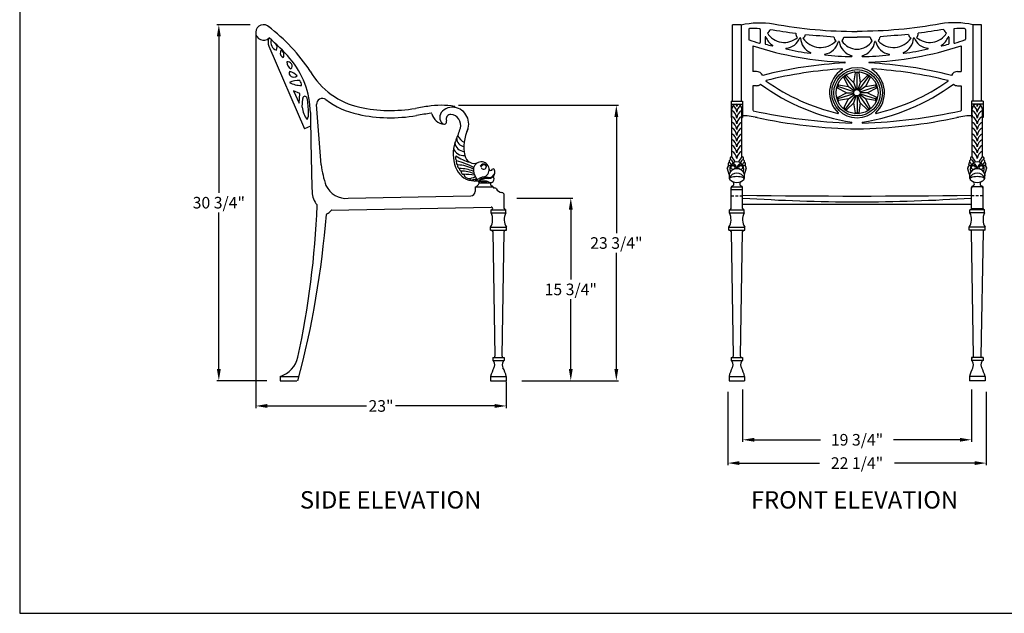
# Model space of a CAD drawing. Extents: x 0 to 144, y 0 to 96.
# Drawn here: x 0 to 85, y 0 to 51 of the extents above; entities that cross this region are included whole.
import ezdxf
from ezdxf.enums import TextEntityAlignment as Align

# ---------------------------------------------------------------- set-up
doc = ezdxf.new("R2010")
doc.units = 0
doc.header["$MEASUREMENT"] = 0
doc.header["$PDMODE"] = 35
doc.linetypes.add('HIDDEN', pattern=[0.375, 0.25, -0.125])
doc.layers.get('Defpoints').update_dxf_attribs({"linetype": 'CONTINUOUS'})
for name, color, linetype in [('BORDER', 1, 'CONTINUOUS'), ('CONSTRUCTION NOTES', 111, 'CONTINUOUS'), ('DIM', 4, 'CONTINUOUS'), ('FILIGREE SEAT', 151, 'CONTINUOUS'), ('NEO-CLASSICAL LEG', 2, 'CONTINUOUS'), ('TEXT', 121, 'CONTINUOUS')]:
    doc.layers.add(name, color=color, linetype=linetype)
doc.styles.add('STYLE1', font='romans.shx')
doc.dimstyles.get("Standard").update_dxf_attribs({"dimtxt": 1, "dimasz": 1, "dimexe": 0.18, "dimexo": 0.0625, "dimgap": 0.09, "dimtad": 0, "dimtih": 1, "dimtoh": 1, "dimdec": 4, "dimzin": 0, "dimdsep": 46, "dimtxsty": 'STYLE1', "dimcen": 0.09, "dimadec": 1, "dimazin": 0, "dimtfac": 1, "dimtdec": 4, "dimtofl": 0, "dimtmove": 0, "dimatfit": 3, "dimfxl": 1, "dimtolj": 1, "dimtzin": 0, "dimarcsym": 0})

# ---------------------------------------------------------------- blocks, each defined once
blk = doc.blocks.new('*D2')
at = {"layer": 'CONSTRUCTION NOTES', "color": 0, "lineweight": -2, "transparency": 16777216}
for p, q in [((62.4, 19.338), (62.4, 14.812)), ((82.15, 19.338), (82.15, 14.812)), ((63.4, 14.992), (69.113, 14.992)), ((81.15, 14.992), (75.436, 14.992))]:
    blk.add_line(p, q, dxfattribs=at)
at = {"layer": 'CONSTRUCTION NOTES', "color": 0, "transparency": 16777216}
for points in [[(63.4, 15.159), (63.4, 14.826), (62.4, 14.992)], [(81.15, 15.159), (81.15, 14.826), (82.15, 14.992)]]:
    blk.add_solid(points, dxfattribs=at)
at = {"layer": 'Defpoints', "color": 0, "transparency": 16777216}
for p in [(62.4, 19.401), (82.15, 19.401), (62.4, 14.992)]:
    blk.add_point(p, dxfattribs=at)
at = {"layer": 'CONSTRUCTION NOTES', "color": 0, "transparency": 16777216, "insert": (72.275, 14.992), "char_height": 1, "attachment_point": 5, "style": 'STYLE1'}
blk.add_mtext('\\A1;19 3/4"', dxfattribs=at)
blk = doc.blocks.new('*D3')
at = {"layer": 'Defpoints', "color": 0, "transparency": 16777216}
for p in [(42.861, 35.865), (47.567, 35.865), (43.286, 20.095)]:
    blk.add_point(p, dxfattribs=at)
at = {"layer": 'DIM', "color": 0, "lineweight": -2, "transparency": 16777216}
for p, q in [((42.924, 35.865), (47.747, 35.865)), ((47.567, 34.865), (47.567, 28.832)), ((47.567, 21.095), (47.567, 27.128)), ((43.349, 20.095), (47.747, 20.095))]:
    blk.add_line(p, q, dxfattribs=at)
at = {"layer": 'DIM', "color": 0, "transparency": 16777216}
for points in [[(47.4, 34.865), (47.734, 34.865), (47.567, 35.865)], [(47.4, 21.095), (47.734, 21.095), (47.567, 20.095)]]:
    blk.add_solid(points, dxfattribs=at)
at = {"layer": 'DIM', "color": 0, "transparency": 16777216, "insert": (47.567, 27.98), "char_height": 1, "attachment_point": 5, "style": 'STYLE1'}
blk.add_mtext('\\A1;15 3/4"', dxfattribs=at)
blk = doc.blocks.new('*D4')
at = {"layer": 'Defpoints', "color": 0, "transparency": 16777216}
for p in [(37.81, 43.883), (51.501, 43.883), (43.349, 20.095)]:
    blk.add_point(p, dxfattribs=at)
at = {"layer": 'DIM', "color": 0, "lineweight": -2, "transparency": 16777216}
for p, q in [((37.873, 43.883), (51.681, 43.883)), ((51.501, 42.883), (51.501, 32.841)), ((51.501, 21.095), (51.501, 31.137)), ((43.411, 20.095), (51.681, 20.095))]:
    blk.add_line(p, q, dxfattribs=at)
at = {"layer": 'DIM', "color": 0, "transparency": 16777216}
for points in [[(51.334, 42.883), (51.668, 42.883), (51.501, 43.883)], [(51.334, 21.095), (51.668, 21.095), (51.501, 20.095)]]:
    blk.add_solid(points, dxfattribs=at)
at = {"layer": 'DIM', "color": 0, "transparency": 16777216, "insert": (51.501, 31.989), "char_height": 1, "attachment_point": 5, "style": 'STYLE1'}
blk.add_mtext('\\A1;23 3/4"', dxfattribs=at)
blk = doc.blocks.new('*D5')
at = {"layer": 'Defpoints', "color": 0, "transparency": 16777216}
for p in [(19.957, 50.849), (17.188, 20.095), (21.382, 20.095)]:
    blk.add_point(p, dxfattribs=at)
at = {"layer": 'DIM', "color": 0, "lineweight": -2, "transparency": 16777216}
for p, q in [((19.895, 50.849), (17.008, 50.849)), ((17.188, 49.849), (17.188, 36.324)), ((17.188, 21.095), (17.188, 34.62)), ((21.319, 20.095), (17.008, 20.095))]:
    blk.add_line(p, q, dxfattribs=at)
at = {"layer": 'DIM', "color": 0, "transparency": 16777216}
for points in [[(17.021, 49.849), (17.355, 49.849), (17.188, 50.849)], [(17.021, 21.095), (17.355, 21.095), (17.188, 20.095)]]:
    blk.add_solid(points, dxfattribs=at)
at = {"layer": 'DIM', "color": 0, "transparency": 16777216, "insert": (17.188, 35.472), "char_height": 1, "attachment_point": 5, "style": 'STYLE1'}
blk.add_mtext('\\A1;30 3/4"', dxfattribs=at)
blk = doc.blocks.new('*D6')
at = {"layer": 'Defpoints', "color": 0, "transparency": 16777216}
for p in [(61.129, 19.202), (83.42, 19.202), (61.129, 12.979)]:
    blk.add_point(p, dxfattribs=at)
at = {"layer": 'DIM', "color": 0, "lineweight": -2, "transparency": 16777216}
for p, q in [((61.129, 19.139), (61.129, 12.799)), ((83.42, 19.139), (83.42, 12.799)), ((62.129, 12.979), (69.042, 12.979)), ((82.42, 12.979), (75.507, 12.979))]:
    blk.add_line(p, q, dxfattribs=at)
at = {"layer": 'DIM', "color": 0, "transparency": 16777216}
for points in [[(62.129, 13.145), (62.129, 12.812), (61.129, 12.979)], [(82.42, 13.145), (82.42, 12.812), (83.42, 12.979)]]:
    blk.add_solid(points, dxfattribs=at)
at = {"layer": 'DIM', "color": 0, "transparency": 16777216, "insert": (72.275, 12.979), "char_height": 1, "attachment_point": 5, "style": 'STYLE1'}
blk.add_mtext('\\A1;22 1/4"', dxfattribs=at)
blk = doc.blocks.new('*D11')
at = {"layer": 'Defpoints', "color": 0, "transparency": 16777216}
for p in [(20.372, 50.177), (42.001, 20.095), (42.001, 17.913)]:
    blk.add_point(p, dxfattribs=at)
at = {"layer": 'DIM', "color": 0, "lineweight": -2, "transparency": 16777216}
for p, q in [((20.372, 50.114), (20.372, 17.733)), ((42.001, 20.033), (42.001, 17.733)), ((21.372, 17.913), (29.93, 17.913)), ((41.001, 17.913), (32.443, 17.913))]:
    blk.add_line(p, q, dxfattribs=at)
at = {"layer": 'DIM', "color": 0, "transparency": 16777216}
for points in [[(21.372, 18.08), (21.372, 17.747), (20.372, 17.913)], [(41.001, 18.08), (41.001, 17.747), (42.001, 17.913)]]:
    blk.add_solid(points, dxfattribs=at)
at = {"layer": 'DIM', "color": 0, "transparency": 16777216, "insert": (31.187, 17.913), "char_height": 1, "attachment_point": 5, "style": 'STYLE1'}
blk.add_mtext('\\A1;23"', dxfattribs=at)

msp = doc.modelspace()

# ---------------------------------------------------------------- linework, layer by layer
at = {"layer": 'BORDER'}
msp.add_lwpolyline([(0, 0), (144, 0), (144, 96), (0, 96)], close=True, dxfattribs=at)
at = {"layer": 'FILIGREE SEAT'}
msp.add_line((62.39956, 35.34549), (82.14956, 35.34549), dxfattribs=at)
for centre, radius, start, end in [((72.27456, 777.20453), 741.15625, 269.23658127, 270.76341873), ((72.27456, 184.01955), 148.47127, 266.1863745, 273.8136255)]:
    msp.add_arc(centre, radius, start, end, dxfattribs=at)
at = {"layer": 'NEO-CLASSICAL LEG'}
for p, q in [((61.52456, 44.23165), (61.52456, 50.84546)), ((62.2845, 50.84546), (61.52456, 50.84546)), ((62.2845, 50.84546), (62.2845, 44.23165)), ((62.92477, 50.44533), (62.92477, 49.58863)), ((63.92477, 50.43612), (63.92477, 49.30691)), ((80.62436, 50.43612), (80.62436, 49.30691)), ((81.62436, 50.44533), (81.62436, 49.58863)), ((82.26462, 50.84546), (82.26462, 44.23165)), ((83.02456, 50.84546), (82.26462, 50.84546)), ((83.02456, 44.23165), (83.02456, 50.84546)), ((64.35278, 49.76538), (64.35278, 49.20076)), ((80.19634, 49.76538), (80.19634, 49.20076)), ((21.506, 49.00279), (24.58353, 41.84549)), ((63.2845, 49.01595), (63.2845, 46.79841)), ((81.26462, 49.01595), (81.26462, 46.79841)), ((63.58784, 46.79841), (63.2845, 46.79841)), ((80.96128, 46.79841), (81.26462, 46.79841)), ((71.53861, 45.50434), (71.14137, 46.28395)), ((72.10828, 45.20028), (71.24608, 46.387)), ((71.37411, 46.45344), (71.99241, 45.83514)), ((71.99241, 45.83514), (72.12928, 46.69935)), ((72.27456, 45.24913), (72.27456, 46.72118)), ((72.41719, 46.69967), (72.55398, 45.83603)), ((72.43537, 45.19275), (73.30304, 46.387)), ((72.55398, 45.83603), (73.17269, 46.45474)), ((73.40579, 46.28576), (73.00882, 45.50667)), ((24.17057, 44.91342), (23.62733, 45.12391)), ((23.62733, 45.12391), (24.11513, 44.06036)), ((63.2845, 45.57677), (63.2845, 43.44669)), ((63.58784, 45.57677), (63.2845, 45.57677)), ((71.36592, 44.96998), (70.5863, 45.36721)), ((72.00146, 45.06015), (70.61044, 45.51212)), ((70.67497, 45.64112), (71.53861, 45.50434)), ((71.53861, 45.50434), (72.05391, 45.13119)), ((71.99241, 45.83514), (72.18997, 45.23037)), ((72.55398, 45.83603), (72.35833, 45.23064)), ((73.00882, 45.50667), (72.4947, 45.13189)), ((72.53328, 45.05548), (73.93868, 45.51212)), ((73.00882, 45.50667), (73.87303, 45.64354)), ((73.9623, 45.36983), (73.1832, 44.97286)), ((80.96128, 45.57677), (81.26462, 45.57677)), ((81.26462, 45.57677), (81.26462, 43.44669)), ((24.11513, 44.06036), (24.17057, 44.91342)), ((24.38627, 43.72078), (24.43599, 44.48602)), ((61.39956, 44.23165), (62.39956, 44.23165)), ((61.39956, 44.23165), (61.39956, 42.82455)), ((62.39956, 44.23165), (62.39956, 42.82455)), ((70.58682, 44.57301), (71.36592, 44.96998)), ((71.9999, 44.88217), (70.61044, 44.43071)), ((71.5403, 44.43617), (70.67609, 44.29929)), ((71.14333, 43.65707), (71.5403, 44.43617)), ((72.10578, 44.73911), (71.24608, 43.55583)), ((71.36592, 44.96998), (72.00214, 44.97098)), ((71.5403, 44.43617), (72.05442, 44.81094)), ((71.99515, 44.1068), (72.19079, 44.71219)), ((72.27456, 44.68853), (72.27456, 43.22166)), ((72.55672, 44.10769), (72.35916, 44.71246)), ((72.43779, 44.74674), (73.30304, 43.55583)), ((73.01051, 44.4385), (72.49521, 44.81164)), ((72.53476, 44.88687), (73.93868, 44.43071)), ((73.1832, 44.97286), (72.54699, 44.97185)), ((73.87415, 44.30171), (73.01051, 44.4385)), ((73.01051, 44.4385), (73.40775, 43.65888)), ((73.1832, 44.97286), (73.96282, 44.57562)), ((83.14956, 44.23165), (82.14956, 44.23165)), ((82.14956, 44.23165), (82.14956, 42.82455)), ((83.14956, 44.23165), (83.14956, 42.82455)), ((26.02361, 38.73933), (25.63144, 43.94312)), ((61.39956, 43.9952), (62.39956, 43.9952)), ((61.45576, 39.41607), (61.45576, 43.56501)), ((62.34336, 39.41607), (62.34336, 43.56501)), ((71.99515, 44.1068), (71.37644, 43.48809)), ((72.13193, 43.24317), (71.99515, 44.1068)), ((72.55672, 44.10769), (72.41984, 43.24348)), ((73.17501, 43.4894), (72.55672, 44.10769)), ((83.14956, 43.9952), (82.14956, 43.9952)), ((82.20576, 39.41607), (82.20576, 43.56501)), ((83.09336, 39.41607), (83.09336, 43.56501)), ((61.39956, 42.82455), (61.45576, 42.82455)), ((62.34336, 42.82455), (62.39956, 42.82455)), ((82.20576, 42.82455), (82.14956, 42.82455)), ((83.14956, 42.82455), (83.09336, 42.82455)), ((25.1087, 42.0713), (24.58353, 41.84549)), ((61.08876, 38.40656), (61.07801, 38.48636)), ((61.08876, 38.40656), (61.07801, 38.48636)), ((61.12869, 38.27612), (61.08876, 38.40656)), ((61.24227, 37.90506), (61.08876, 38.40656)), ((62.55685, 37.90506), (62.71037, 38.40656)), ((62.71037, 38.40656), (62.72112, 38.48636)), ((81.83876, 38.40656), (81.82801, 38.48636)), ((81.99227, 37.90506), (81.83876, 38.40656)), ((83.29691, 37.90506), (83.45043, 38.40656)), ((83.30685, 37.90506), (83.46037, 38.40656)), ((83.42044, 38.27612), (83.46037, 38.40656)), ((83.45043, 38.40656), (83.46118, 38.48636)), ((83.46037, 38.40656), (83.47112, 38.48636)), ((83.46037, 38.40656), (83.47112, 38.48636)), ((39.30192, 36.84299), (39.30192, 36.61013)), ((39.30192, 36.84299), (40.85324, 36.84299)), ((39.30192, 36.61013), (39.30192, 36.43669)), ((61.39956, 34.97049), (61.39956, 36.78653)), ((61.39956, 36.61013), (62.39956, 36.61013)), ((61.52456, 36.84299), (62.27456, 36.84299)), ((62.39956, 34.97049), (62.39956, 36.78653)), ((82.14956, 34.97049), (82.14956, 36.78653)), ((83.02456, 36.84299), (82.27456, 36.84299)), ((83.02456, 36.84299), (82.27456, 36.84299)), ((83.14956, 34.97049), (83.14956, 36.78653)), ((28.36602, 35.84876), (38.93447, 36.06176)), ((41.82638, 34.97049), (41.82638, 36.12005)), ((26.88952, 34.83378), (40.69575, 35.09536)), ((40.70138, 34.84549), (41.95138, 34.84549)), ((40.70138, 34.59549), (40.70138, 34.84549)), ((41.95138, 34.59549), (41.95138, 34.84549)), ((61.27456, 34.84549), (62.52456, 34.84549)), ((61.27456, 34.59549), (61.27456, 34.84549)), ((62.52456, 34.59549), (62.52456, 34.84549)), ((83.27456, 34.84549), (82.02456, 34.84549)), ((82.02456, 34.59549), (82.02456, 34.84549)), ((82.14956, 34.97049), (83.14956, 34.97049)), ((83.27456, 34.59549), (83.27456, 34.84549)), ((40.70138, 34.59549), (41.95138, 34.59549)), ((61.27456, 34.59549), (62.52456, 34.59549)), ((83.27456, 34.59549), (82.02456, 34.59549)), ((40.63888, 33.34549), (42.01388, 33.34549)), ((40.63888, 33.09549), (40.63888, 33.34549)), ((42.01388, 33.09549), (42.01388, 33.34549)), ((61.21206, 33.34549), (62.58706, 33.34549)), ((61.21206, 33.09549), (61.21206, 33.34549)), ((62.58706, 33.09549), (62.58706, 33.34549)), ((83.33706, 33.34549), (81.96206, 33.34549)), ((81.96206, 33.09549), (81.96206, 33.34549)), ((83.33706, 33.09549), (83.33706, 33.34549)), ((40.63888, 33.09549), (42.01388, 33.09549)), ((40.8326, 32.97257), (41.01176, 22.22257)), ((41.641, 22.22257), (41.82017, 32.97257)), ((61.21206, 33.09549), (62.58706, 33.09549)), ((61.39956, 32.97049), (61.58494, 22.22257)), ((62.21418, 22.22257), (62.39956, 32.97049)), ((83.33706, 33.09549), (81.96206, 33.09549)), ((82.33494, 22.22257), (82.14956, 32.97049)), ((83.14956, 32.97049), (82.96418, 22.22257)), ((40.82638, 22.09549), (41.82638, 22.09549)), ((40.82638, 22.09549), (40.82638, 21.84549)), ((40.82638, 21.84549), (41.82638, 21.84549)), ((41.82638, 22.09549), (41.82638, 21.84549)), ((61.39956, 22.09549), (62.39956, 22.09549)), ((61.39956, 22.09549), (61.39956, 21.84549)), ((61.39956, 21.84549), (62.39956, 21.84549)), ((62.39956, 22.09549), (62.39956, 21.84549)), ((83.14956, 22.09549), (82.14956, 22.09549)), ((82.14956, 22.09549), (82.14956, 21.84549)), ((83.14956, 21.84549), (82.14956, 21.84549)), ((83.14956, 22.09549), (83.14956, 21.84549)), ((22.46894, 20.47049), (24.11225, 20.47049)), ((22.46894, 20.47049), (22.46894, 20.09549)), ((40.65138, 20.47049), (42.00138, 20.47049)), ((40.65138, 20.47049), (40.65138, 20.09549)), ((42.00138, 20.47049), (42.00138, 20.09549)), ((61.22456, 20.47049), (62.57456, 20.47049)), ((61.22456, 20.47049), (61.22456, 20.09549)), ((62.57456, 20.47049), (62.57456, 20.09549)), ((83.32456, 20.47049), (81.97456, 20.47049)), ((81.97456, 20.47049), (81.97456, 20.09549)), ((83.32456, 20.47049), (83.32456, 20.09549)), ((22.46894, 20.09549), (23.9237, 20.09549)), ((40.65138, 20.09549), (42.00138, 20.09549)), ((61.22456, 20.09549), (62.57456, 20.09549)), ((83.32456, 20.09549), (81.97456, 20.09549))]:
    msp.add_line(p, q, dxfattribs=at)
at = {"layer": 'NEO-CLASSICAL LEG', "linetype": 'HIDDEN'}
for p, q in [((61.39956, 36.06176), (62.39956, 36.06176)), ((83.14956, 36.06176), (82.14956, 36.06176))]:
    msp.add_line(p, q, dxfattribs=at)
at = {"layer": 'NEO-CLASSICAL LEG'}
for points in [[(62.2845, 50.84546, -0.09686729), (65.06475, 50.92198, 0.04548922), (72.27456, 50.26468, 0.04548922)], [(82.26462, 50.84546, 0.09686729), (79.48437, 50.92198, -0.04548922), (72.27456, 50.26468, -0.04548922)], [(64.76899, 50.44447, 0.01033952), (66.99488, 50.10782, 0.01200681)], [(79.78014, 50.44447, -0.01033952), (77.55425, 50.10782, -0.01200681)], [(67.83496, 50.01388, 0.01093024), (70.28628, 49.81367, 0.01290363)], [(71.13096, 49.78088, 0.007083), (72.27456, 49.76468, 0.007083)], [(73.41816, 49.78088, -0.007083), (72.27456, 49.76468, -0.007083)], [(76.71417, 50.01388, -0.01093024), (74.26284, 49.81367, -0.01290363)]]:
    msp.add_lwpolyline(points, format="xyb", dxfattribs=at)
for points in [[(40.67219, 37.21163), (40.67219, 37.16855), (39.6551, 37.16855), (39.6551, 37.31415), (39.65734, 37.31415)], [(39.83753, 37.31415), (40.34995, 37.31415)]]:
    msp.add_lwpolyline(points, dxfattribs=at)
for centre, radius in [((72.27456, 44.97142), 2.1875), ((72.27456, 44.97142), 2), ((72.27456, 44.97142), 1.8125), ((72.26659, 44.96883), 0.28041)]:
    msp.add_circle(centre, radius, dxfattribs=at)
for centre, radius, start, end in [((21.04421, 50.17693), 0.6722, 41.5964282, 315.0168416), ((12.04693, 38.23256), 15.61336, 33.4263805, 52.8931859), ((62.98727, 50.44533), 0.0625, 94.0007275, 180), ((63.36758, 45.00757), 5.51354, 84.7932033, 94.0007275), ((63.86227, 50.43612), 0.0625, 0, 84.7932033), ((64.35278, 50.51809), 0.42266, 296.2491707, 349.9685638), ((80.19634, 50.51809), 0.42266, 190.0314362, 243.7508293), ((80.68686, 50.43612), 0.0625, 95.2067967, 180), ((81.18154, 45.00757), 5.51354, 85.9992725, 95.2067967), ((81.56186, 50.44533), 0.0625, 0, 85.9992725), ((22.28371, 49.3372), 0.84657, 154.4925988, 203.2669774), ((12.05795, 38.23897), 14.86336, 40.7431855, 50.4627479), ((22.38292, 49.31282), 0.69691, 161.6534419, 251.18118), ((62.98727, 49.58863), 0.0625, 180, 251.1737874), ((71.66483, 75.04063), 26.9531, 251.1737874, 253.132495), ((63.86227, 49.30691), 0.0625, 253.132495, 0), ((64.38403, 49.76538), 0.03125, 20.1648162, 180), ((65.72106, 50.25638), 1.39308, 200.1648162, 238.3268874), ((65.99839, 51.02736), 1.70788, 211.3418123, 311.4488138), ((66.02893, 50.20144), 1.39308, 275.1181982, 339.2201677), ((67.41467, 50.05865), 0.42266, 173.3200566, 227.4629631), ((67.36061, 49.69612), 0.03125, 3.4169534, 159.2201677), ((68.86242, 49.78579), 1.47324, 183.4169534, 246.0046165), ((67.41467, 50.05865), 0.42266, 297.6415179, 353.919924), ((69.13036, 50.72578), 1.84228, 214.4271626, 316.2637703), ((69.23626, 49.74184), 1.47324, 280.2989159, 346.0258523), ((70.70854, 49.79506), 0.42266, 177.4769225, 234.2281159), ((70.69622, 49.37853), 0.03125, 10.091021, 166.0258523), ((72.27456, 49.65942), 1.57189, 190.091021, 253.4556377), ((70.70854, 49.79506), 0.42266, 305.7784829, 358.0767899), ((72.27456, 50.30732), 1.57189, 212.9586349, 270), ((72.27456, 50.30732), 1.57189, 270, 327.0413651), ((72.27456, 49.65942), 1.57189, 286.5443623, 349.908979), ((73.84059, 49.79506), 0.42266, 181.9232101, 234.2215171), ((73.8529, 49.37853), 0.03125, 13.9741477, 169.908979), ((75.31286, 49.74184), 1.47324, 193.9741477, 259.7010841), ((73.84059, 49.79506), 0.42266, 305.7718841, 2.5230775), ((75.41876, 50.72578), 1.84228, 223.7362297, 325.5728374), ((75.68671, 49.78579), 1.47324, 293.9953835, 356.5830466), ((77.13445, 50.05865), 0.42266, 186.080076, 242.3584821), ((77.18852, 49.69612), 0.03125, 20.7798323, 176.5830466), ((78.52019, 50.20144), 1.39308, 200.7798323, 264.8818018), ((78.55074, 51.02736), 1.70788, 228.5511862, 328.6581877), ((77.13445, 50.05865), 0.42266, 312.5370369, 6.6799434), ((78.82806, 50.25638), 1.39308, 301.6731126, 339.8351838), ((80.16509, 49.76538), 0.03125, 0, 159.8351838), ((80.68686, 49.30691), 0.0625, 180, 286.867505), ((72.8843, 75.04063), 26.9531, 286.867505, 288.8262126), ((81.56186, 49.58863), 0.0625, 288.8262126, 360), ((21.72619, 48.88493), 0.49018, 331.7820232, 37.3765093), ((22.90921, 48.40421), 0.41305, 146.8164445, 246.9394972), ((22.39182, 48.24723), 0.41977, 327.8998611, 65.8560805), ((72.30538, 76.78822), 29.2006, 252.0053657, 267.8670687), ((64.38403, 49.20076), 0.03125, 180, 254.4685006), ((71.59285, 75.13952), 26.9531, 254.4685006, 255.7658919), ((64.97318, 49.04419), 0.03125, 255.7658919, 58.3268874), ((66.15599, 48.78279), 0.03125, 95.1181982, 257.6791937), ((71.90072, 75.08458), 26.9531, 257.6791937, 262.2077216), ((72.24374, 76.78822), 29.2006, 272.1329313, 287.9946343), ((72.64841, 75.08458), 26.9531, 277.7922784, 282.3208063), ((78.39313, 48.78279), 0.03125, 282.3208063, 84.8818018), ((79.57594, 49.04419), 0.03125, 121.6731126, 284.2341081), ((72.95628, 75.13952), 26.9531, 284.2341081, 285.5314994), ((80.16509, 49.20076), 0.03125, 285.5314994, 360), ((23.16319, 47.28957), 0.35642, 314.1541324, 108.580104), ((23.73755, 47.63971), 0.68803, 181.0236889, 241.7105475), ((17.77682, 43.16548), 7.31511, 0.7606972, 40.7431855), ((68.2506, 48.41133), 0.03125, 262.2077216, 66.0046165), ((69.50524, 48.26159), 0.03125, 100.2989159, 264.0958108), ((72.27456, 75.04063), 26.9531, 264.0958108, 269.028405), ((71.21739, 47.57662), 0.03125, 273.1685081, 87.795599), ((71.81806, 48.12265), 0.03125, 269.028405, 73.4556377), ((72.73107, 48.12265), 0.03125, 106.5443623, 270.971595), ((72.27456, 75.04063), 26.9531, 270.971595, 275.9041892), ((73.33173, 47.57662), 0.03125, 92.204401, 266.8314919), ((75.04388, 48.26159), 0.03125, 275.9041892, 79.7010841), ((76.29852, 48.41133), 0.03125, 113.9953835, 277.7922784), ((23.53711, 46.65013), 0.27616, 147.2090939, 212.7909061), ((23.0145, 45.53906), 1.29367, 43.1021992, 77.0251604), ((30.71936, 50.08341), 6.51077, 209.9451529, 257.8212755), ((63.58784, 46.18759), 0.61082, 27.1425215, 90), ((73.17765, 10.86741), 36.73026, 93.0565841, 104.2580207), ((73.19279, 10.68714), 36.41051, 93.4892658, 103.91645), ((72.27456, 44.97142), 2.375, 122.582367, 227.1715022), ((70.97877, 46.99897), 0.03125, 302.582367, 93.627637), ((72.06755, 46.70913), 0.0625, 351, 96.7934262), ((72.47892, 46.70944), 0.0625, 83.2938676, 189), ((71.37147, 10.86741), 36.73026, 75.7419793, 86.9434159), ((73.57035, 46.99897), 0.03125, 86.372363, 237.417633), ((72.27456, 44.97142), 2.375, 312.8284978, 57.417633), ((71.35633, 10.68714), 36.41051, 76.08355, 86.5107342), ((80.96128, 46.18759), 0.61082, 90, 152.8574785), ((23.99721, 44.38605), 1.63617, 83.9488657, 115.8900947), ((23.67191, 46.7984), 0.47261, 219.0632384, 307.4137516), ((23.8256, 45.66015), 0.49293, 352.0673238, 45.729332), ((64.44362, 45.99865), 0.03125, 104.4585557, 233.712799), ((74.88582, 60.89983), 18.22698, 234.9764661, 256.5012429), ((71.08569, 46.25558), 0.0625, 27, 132.7934262), ((71.2071, 46.28345), 0.05833, 129.1315126, 207), ((72.27456, 44.97142), 1.74976, 122.9573841, 129.1315126), ((71.3544, 46.39065), 0.05833, 45, 122.9573841), ((71.41831, 46.49763), 0.0625, 119.2938676, 225), ((72.18216, 46.66032), 0.05833, 93.1315126, 171), ((72.27456, 44.97142), 1.74976, 86.9573841, 93.1315126), ((72.36434, 46.66046), 0.05833, 9, 86.9573841), ((73.19252, 46.39208), 0.05833, 57.1315126, 135), ((73.12849, 46.49893), 0.0625, 315, 60.7934262), ((72.27456, 44.97142), 1.74976, 50.9573841, 57.1315126), ((73.33999, 46.28511), 0.05833, 333, 50.9573841), ((73.46148, 46.25739), 0.0625, 47.2938676, 153), ((69.6633, 60.89983), 18.22698, 283.4987571, 305.0235339), ((80.1055, 45.99865), 0.03125, 306.287201, 75.5414443), ((24.32158, 47.75421), 2.1621, 241.2846068, 269.7941054), ((63.58784, 46.18759), 0.61082, 270, 306.9926532), ((74.8288, 60.68622), 18.51557, 234.0373263, 260.6251455), ((70.55793, 45.31152), 0.0625, 63, 168.7934262), ((70.63977, 45.40544), 0.05833, 165.1315126, 243), ((72.27456, 44.97142), 1.74976, 158.9573841, 165.1315126), ((70.68475, 45.70285), 0.0625, 155.2938676, 261), ((70.69593, 45.57874), 0.05833, 81, 158.9573841), ((69.72033, 60.68622), 18.51557, 279.3748545, 305.9626737), ((73.85225, 45.58119), 0.05833, 21.1315126, 99), ((73.86326, 45.70528), 0.0625, 279, 24.7934262), ((72.27456, 44.97142), 1.74976, 14.9573841, 21.1315126), ((73.90868, 45.40797), 0.05833, 297, 14.9573841), ((73.99067, 45.31414), 0.0625, 11.2938676, 117), ((80.96128, 46.18759), 0.61082, 233.0073468, 270), ((24.6231, 44.47386), 0.1875, 10.7843166, 176.282097), ((17.62137, 43.14019), 7.31511, 0.7606972, 10.7843166), ((26.13003, 43.9807), 0.5, 53.0562267, 184.3097523), ((30.71936, 50.08341), 7.13577, 233.0562267, 257.8212755), ((70.55845, 44.62869), 0.0625, 191.2938676, 297), ((70.64044, 44.53486), 0.05833, 117, 194.9573841), ((72.27456, 44.97142), 1.74976, 194.9573841, 201.1315126), ((70.68587, 44.23756), 0.0625, 99, 204.7934262), ((70.69687, 44.36164), 0.05833, 201.1315126, 279), ((73.85319, 44.36409), 0.05833, 261, 338.9573841), ((73.86437, 44.23998), 0.0625, 335.2938676, 81), ((72.27456, 44.97142), 1.74976, 338.9573841, 345.1315126), ((73.90935, 44.53739), 0.05833, 345.1315126, 63), ((73.99119, 44.63131), 0.0625, 243, 348.7934262), ((26.26446, 43.8573), 1.88315, 184.1573774, 219.5367329), ((32.01034, 56.06516), 12.63025, 257.8212755, 279.761211), ((44.98649, -19.36316), 63.90609, 98.6537722, 99.761211), ((36.34884, 36.96522), 6.91962, 80.0436733, 99.3120825), ((36.98468, 42.84015), 0.72812, 133.7804867, 226.1177812), ((37.35827, 42.45031), 1.26807, 66.1866131, 133.7804867), ((37.30712, 42.26888), 1.45495, 332.1801428, 81.2819019), ((37.53871, 43.74353), 0.03767, 262.0569029, 80.0436733), ((61.89956, 43.5514), 0.4438, 0, 180), ((61.11508, 42.72068), 0.78723, 4.7893122, 64.3571419), ((61.11508, 43.22068), 0.78723, 4.7893122, 53.9746302), ((61.11508, 43.72068), 0.78723, 4.7893122, 20.2248279), ((62.68404, 43.72068), 0.78723, 159.7751721, 175.2106878), ((62.68404, 43.22068), 0.78723, 126.0253698, 175.2106878), ((62.68404, 42.72068), 0.78723, 115.6428581, 175.2106878), ((72.99634, 86.4736), 44.13374, 257.3199411, 268.4552851), ((71.08764, 43.68544), 0.0625, 227.2938676, 333), ((71.20914, 43.65772), 0.05833, 153, 230.9573841), ((72.27456, 44.97142), 1.74976, 230.9573841, 237.1315126), ((71.3566, 43.55076), 0.05833, 237.1315126, 315), ((71.42063, 43.4439), 0.0625, 135, 240.7934262), ((71.55279, 86.4736), 44.13374, 271.5447149, 282.6800589), ((73.19472, 43.55218), 0.05833, 225, 302.9573841), ((73.13082, 43.4452), 0.0625, 299.2938676, 45), ((72.27456, 44.97142), 1.74976, 302.9573841, 309.1315126), ((73.34202, 43.65938), 0.05833, 309.1315126, 27), ((73.46344, 43.68725), 0.0625, 207, 312.7934262), ((81.23337, 43.44669), 0.03125, 283.0591145, 0), ((82.64956, 43.5514), 0.4438, 0, 180), ((81.86508, 42.72068), 0.78723, 4.7893122, 64.3571419), ((81.86508, 43.22068), 0.78723, 4.7893122, 53.9746302), ((81.86508, 43.72068), 0.78723, 4.7893122, 20.2248279), ((83.43404, 43.72068), 0.78723, 159.7751721, 175.2106878), ((83.43404, 43.22068), 0.78723, 126.0253698, 175.2106878), ((83.43404, 42.72068), 0.78723, 115.6428581, 175.2106878), ((24.0444, 43.12522), 0.89846, 328.7061751, 7.1665905), ((469.82077, 49.16747), 444.76868, 180.7606972, 181.6456643), ((32.01034, 56.06516), 13.25525, 257.8212755, 279.761211), ((44.98649, -19.36316), 63.28109, 98.6079744, 99.761211), ((35.52438, 43.14331), 0.0625, 13.0412983, 98.6079744), ((36.726, 43.42164), 1.17094, 193.0412983, 264.1213191), ((36.62794, 42.46921), 0.21348, 226.1177812, 21.6312039), ((37.19324, 42.69339), 0.39465, 85.3615409, 201.6312039), ((37.15055, 42.16726), 0.92251, 344.268306, 85.3615409), ((61.11508, 42.22068), 0.78723, 4.7893122, 64.3571419), ((62.68404, 42.22068), 0.78723, 115.6428581, 175.2106878), ((62.2845, 36.98388), 6, 76.8527349, 90), ((72.98205, 86.43168), 44.59182, 257.7494648, 269.0909091), ((70.63878, 43.20669), 0.03125, 255.9759295, 47.1715022), ((72.0702, 43.23339), 0.0625, 263.2938676, 9), ((72.18478, 43.28237), 0.05833, 189, 266.9573841), ((72.27456, 44.97142), 1.74976, 266.9573841, 273.1315126), ((71.56707, 86.43168), 44.59182, 270.9090909, 282.2505352), ((72.36696, 43.28252), 0.05833, 273.1315126, 351), ((72.48157, 43.2337), 0.0625, 171, 276.7934262), ((73.91035, 43.20669), 0.03125, 132.8284978, 284.0240705), ((82.26462, 36.98388), 6, 90, 103.1472651), ((82.26462, 36.98388), 6, 90, 103.1472651), ((81.86508, 42.22068), 0.78723, 4.7893122, 64.3571419), ((83.43404, 42.22068), 0.78723, 115.6428581, 175.2106878), ((31.06678, 43.88096), 7.24304, 335.5592259, 344.268306), ((42.0419, 40.25681), 3.69672, 155.0907092, 191.104659), ((61.11508, 41.72068), 0.78723, 4.7893122, 64.3571419), ((61.11508, 41.22068), 0.78723, 4.7893122, 64.3571419), ((62.68404, 41.72068), 0.78723, 115.6428581, 175.2106878), ((62.68404, 41.22068), 0.78723, 115.6428581, 175.2106878), ((71.80749, 42.38714), 0.03125, 268.4077946, 80.3246228), ((72.74163, 42.38714), 0.03125, 99.6753772, 271.5922054), ((81.86508, 41.72068), 0.78723, 4.7893122, 64.3571419), ((81.86508, 41.22068), 0.78723, 4.7893122, 64.3571419), ((83.43404, 41.72068), 0.78723, 115.6428581, 175.2106878), ((83.43404, 41.22068), 0.78723, 115.6428581, 175.2106878), ((39.94078, 39.83146), 2.51129, 155.2173856, 166.3781831), ((38.45443, 41.03986), 0.72971, 180.8347983, 261.4298729), ((38.72268, 41.58006), 0.94636, 198.6244943, 248.2486382), ((61.11508, 40.72068), 0.78723, 4.7893122, 64.3571419), ((61.11508, 40.22068), 0.78723, 4.7893122, 64.3571419), ((62.68404, 40.72068), 0.78723, 115.6428581, 175.2106878), ((62.68404, 40.22068), 0.78723, 115.6428581, 175.2106878), ((81.86508, 40.72068), 0.78723, 4.7893122, 64.3571419), ((81.86508, 40.22068), 0.78723, 4.7893122, 64.3571419), ((83.43404, 40.72068), 0.78723, 115.6428581, 175.2106878), ((83.43404, 40.22068), 0.78723, 115.6428581, 175.2106878), ((40.55512, 39.68259), 3.14341, 166.3781831, 206.0656393), ((38.30907, 40.43905), 0.90042, 197.377239, 276.7174346), ((38.39427, 40.72973), 0.82823, 185.0078877, 267.7830369), ((39.40518, 39.93007), 1.17251, 174.3942429, 174.503648), ((61.11508, 39.72068), 0.78723, 4.7893122, 64.3571419), ((62.68404, 39.72068), 0.78723, 115.6428581, 175.2106878), ((81.86508, 39.72068), 0.78723, 4.7893122, 64.3571419), ((83.43404, 39.72068), 0.78723, 115.6428581, 175.2106878), ((37.9602, 39.33572), 0.35009, 149.5122828, 223.5068007), ((39.96141, 42.94406), 4.13198, 236.1283172, 254.3495318), ((37.97771, 38.98101), 0.29428, 157.2722083, 235.5817598), ((35.14596, 30.02832), 9.42096, 64.4233253, 74.2304477), ((39.23486, 39.70586), 0.83612, 191.104659, 293.5789179), ((61.38347, 39.03894), 0.14941, 103.0466974, 207.9750172), ((61.46295, 39.28852), 0.15375, 109.9271835, 222.5790688), ((61.19702, 38.7763), 0.43583, 19.4595677, 69.4873755), ((60.86714, 38.66955), 0.93715, 19.2163175, 54.5594424), ((61.11508, 39.22068), 0.78723, 4.7893122, 64.3571419), ((62.68404, 39.22068), 0.78723, 115.6428581, 175.2106878), ((62.93198, 38.66955), 0.93715, 125.4405576, 160.7836825), ((62.6021, 38.7763), 0.43583, 110.5126245, 160.5404323), ((62.33617, 39.28852), 0.15375, 317.4209312, 70.0728165), ((62.41565, 39.03894), 0.14941, 332.0249828, 76.9533026), ((82.13347, 39.03894), 0.14941, 103.0466974, 207.9750172), ((82.21295, 39.28852), 0.15375, 109.9271835, 222.5790688), ((81.94702, 38.7763), 0.43583, 19.4595677, 69.4873755), ((81.61714, 38.66955), 0.93715, 19.2163175, 54.5594424), ((81.86508, 39.22068), 0.78723, 4.7893122, 64.3571419), ((83.43404, 39.22068), 0.78723, 115.6428581, 175.2106878), ((83.68198, 38.66955), 0.93715, 125.4405576, 160.7836825), ((83.3521, 38.7763), 0.43583, 110.5126245, 160.5404323), ((83.08617, 39.28852), 0.15375, 317.4209312, 70.0728165), ((83.16565, 39.03894), 0.14941, 332.0249828, 76.9533026), ((34.45377, 39.74411), 8.48983, 186.7969425, 199.1783116), ((39.28473, 39.07175), 1.72223, 206.0656393, 267.9439021), ((38.07668, 38.66818), 0.2744, 165.2052162, 245.8204112), ((37.70081, 35.72727), 3.013, 60.9165179, 87.8969683), ((38.11507, 38.36176), 0.16089, 159.5939691, 266.7823431), ((37.97959, 35.25615), 3.16174, 68.1625781, 90.2774187), ((39.84082, 38.31749), 0.67873, 295.0872818, 187.1370122), ((40.04826, 38.47367), 0.34013, 35.5640115, 153.7007684), ((40.06619, 38.47512), 0.25721, 32.1000211, 166.9367164), ((40.04181, 38.6102), 0.23917, 201.1700567, 1.1352168), ((40.66843, 38.39622), 0.15263, 185.4347878, 350.4966731), ((40.87437, 38.2604), 0.12372, 11.3524984, 116.6070041), ((40.20706, 38.12643), 0.80435, 346.8562939, 11.3524984), ((61.26183, 38.48983), 0.18385, 60.6684224, 194.2652761), ((61.26183, 38.48983), 0.18385, 60.6684224, 194.2652761), ((61.37353, 38.7898), 0.21667, 124.27045, 216.0296076), ((61.85458, 37.76026), 0.6292, 85.9008267, 165.7777815), ((61.07365, 38.66702), 0.35034, 14.089962, 59.4894227), ((61.89956, 38.38984), 0.60637, 335.1644481, 204.8355519), ((61.55972, 38.45054), 0.27205, 26.2992316, 144.4359885), ((61.54538, 38.4517), 0.20572, 13.0632836, 147.8999789), ((61.56488, 38.55974), 0.19129, 178.8647832, 338.8299433), ((61.43434, 38.46361), 0.43275, 353.8237205, 69.5816593), ((61.94454, 37.76026), 0.6292, 14.2222185, 94.0991733), ((62.36478, 38.46361), 0.43275, 110.4183407, 186.1762795), ((62.2394, 38.45054), 0.27205, 35.5640115, 153.7007684), ((62.25375, 38.4517), 0.20572, 32.1000211, 166.9367164), ((62.23425, 38.55974), 0.19129, 201.1700567, 1.1352168), ((62.72547, 38.66702), 0.35034, 120.5105773, 165.910038), ((62.5373, 38.48983), 0.18385, 345.7347239, 119.3315776), ((62.4256, 38.7898), 0.21667, 323.9703924, 55.72955), ((82.01183, 38.48983), 0.18385, 60.6684224, 194.2652761), ((82.12353, 38.7898), 0.21667, 124.27045, 216.0296076), ((82.60458, 37.76026), 0.6292, 85.9008267, 165.7777815), ((81.82365, 38.66702), 0.35034, 14.089962, 59.4894227), ((82.64956, 38.38984), 0.60637, 335.1644481, 204.8355519), ((82.30972, 38.45054), 0.27205, 26.2992316, 144.4359885), ((82.29538, 38.4517), 0.20572, 13.0632836, 147.8999789), ((82.31488, 38.55974), 0.19129, 178.8647832, 338.8299433), ((82.18434, 38.46361), 0.43275, 353.8237205, 69.5816593), ((82.69454, 37.76026), 0.6292, 14.2222185, 94.0991733), ((83.11478, 38.46361), 0.43275, 110.4183407, 186.1762795), ((82.9894, 38.45054), 0.27205, 35.5640115, 153.7007684), ((83.00375, 38.4517), 0.20572, 32.1000211, 166.9367164), ((82.98425, 38.55974), 0.19129, 201.1700567, 1.1352168), ((83.47547, 38.66702), 0.35034, 120.5105773, 165.910038), ((83.27736, 38.48983), 0.18385, 345.7347239, 119.3315776), ((83.2873, 38.48983), 0.18385, 345.7347239, 119.3315776), ((83.2873, 38.48983), 0.18385, 345.7347239, 119.3315776), ((83.16566, 38.7898), 0.21667, 323.9703924, 55.72955), ((83.1756, 38.7898), 0.21667, 323.9703924, 55.72955), ((38.33341, 38.15462), 0.23208, 168.4397841, 273.630591), ((38.06384, 35.03967), 3.16174, 68.571304, 89.235181), ((38.28308, 31.33649), 6.58684, 81.5985844, 89.7197603), ((38.77067, 37.99312), 0.42834, 189.4205157, 276.6787131), ((38.75518, 38.60604), 1.04041, 269.297398, 302.6119308), ((38.9866, 37.59948), 0.16913, 190.8363033, 296.822655), ((38.93401, 38.48094), 1.04041, 277.1170268, 297.3791108), ((39.28476, 37.63137), 0.28747, 219.4908365, 282.4227802), ((40.77881, 38.43493), 1.62404, 187.1370122, 216.8629333), ((40.24384, 36.40258), 1.30531, 95.0651497, 133.4224725), ((39.72088, 37.35166), 0.07572, 127.5108947, 265.8139177), ((40.33934, 36.45397), 1.10918, 84.89325, 128.3836815), ((40.35017, 36.53188), 1.10918, 84.89325, 127.5108947), ((40.49553, 38.15845), 0.52388, 264.89325, 347.7820017), ((40.65686, 37.50656), 0.29533, 231.2810538, 47.1078515), ((40.48874, 38.09468), 0.52388, 268.4529518, 343.2300983), ((61.85458, 37.76026), 0.6292, 165.7777815, 204.4683748), ((61.85458, 37.39542), 0.6292, 85.9008267, 163.146941), ((61.36722, 37.53848), 0.09375, 109.0891553, 224.3217246), ((61.89342, 38.04879), 0.82675, 224.0992924, 270.425793), ((61.90676, 35.97943), 1.74352, 90.2366527, 109.0891553), ((61.94454, 37.39542), 0.6292, 16.853059, 94.0991733), ((61.89236, 35.97943), 1.74352, 70.9108447, 89.7633473), ((61.90571, 38.04879), 0.82675, 269.574207, 315.9007076), ((62.4319, 37.53848), 0.09375, 315.6782754, 70.9108447), ((61.94454, 37.76026), 0.6292, 335.5316252, 14.2222185), ((82.60458, 37.76026), 0.6292, 165.7777815, 204.4683748), ((82.60458, 37.39542), 0.6292, 85.9008267, 163.146941), ((82.11722, 37.53848), 0.09375, 109.0891553, 224.3217246), ((82.64342, 38.04879), 0.82675, 224.0992924, 270.425793), ((82.65676, 35.97943), 1.74352, 90.2366527, 109.0891553), ((82.69454, 37.39542), 0.6292, 16.853059, 94.0991733), ((82.64236, 35.97943), 1.74352, 70.9108447, 89.7633473), ((82.65571, 38.04879), 0.82675, 269.574207, 315.9007076), ((83.1819, 37.53848), 0.09375, 315.6782754, 70.9108447), ((82.6846, 37.76026), 0.6292, 335.5316252, 14.2222185), ((82.69454, 37.76026), 0.6292, 335.5316252, 14.2222185), ((28.19121, 37.78182), 1.94095, 205.209249, 275.1673363), ((39.23336, 37.27172), 0.43418, 279.0853274, 346.2546154), ((39.28473, 39.07175), 1.72223, 272.0590451, 277.3734303), ((39.52308, 37.22987), 0.13501, 12.06895, 97.3734303), ((40.09374, 36.27548), 1.06981, 69.2864468, 110.7135532), ((40.79689, 37.07288), 0.15718, 142.503175, 259.9737889), ((40.75099, 36.81323), 0.1065, 14.6364206, 79.9737889), ((40.97497, 36.87172), 0.125, 194.6364206, 278.953639), ((41.01388, 36.62477), 0.125, 29.917791, 98.953639), ((41.70006, 37.01962), 0.66668, 209.917791, 262.7938568), ((61.52456, 36.78653), 0.125, 104.0991226, 180), ((61.52456, 36.71799), 0.125, 90, 180), ((61.44251, 37.1132), 0.21182, 284.0991226, 64.2682049), ((62.35661, 37.1132), 0.21182, 115.7317951, 255.9008774), ((62.27456, 36.71799), 0.125, 0, 90), ((62.27456, 36.78653), 0.125, 0, 75.9008774), ((82.27456, 36.78653), 0.125, 104.0991226, 180), ((82.27456, 36.71799), 0.125, 90, 180), ((82.27456, 36.71799), 0.125, 90, 180), ((82.19251, 37.1132), 0.21182, 284.0991226, 64.2682049), ((83.10661, 37.1132), 0.21182, 115.7317951, 255.9008774), ((83.02456, 36.71799), 0.125, 0, 90), ((83.02456, 36.71799), 0.125, 0, 90), ((83.02456, 36.78653), 0.125, 0, 75.9008774), ((27.03197, 36.44608), 1.79718, 181.6456643, 220.7293476), ((38.92692, 36.43669), 0.375, 271.1546088, 0), ((41.58632, 36.12005), 0.24006, 0, 82.7938568), ((-52.80339, 38.5563), 78.55899, 347.9286862, 357.5733036), ((25.62271, 35.23267), 0.0625, 357.5733036, 40.7293476), ((40.70138, 34.97049), 0.125, 0, 92.5836682), ((40.70138, 34.97049), 0.125, 270, 0), ((41.95138, 34.97049), 0.125, 180, 270), ((61.27456, 34.97049), 0.125, 270, 0), ((62.52456, 34.97049), 0.125, 180, 270), ((82.02456, 34.97049), 0.125, 270, 0), ((83.27456, 34.97049), 0.125, 180, 270), ((-52.85056, 40.62883), 79.55899, 345.0432659, 355.5458736), ((26.53046, 34.44536), 0.0625, 114.336824, 175.5458736), ((26.09261, 35.41344), 1, 294.336824, 322.8790593), ((26.9398, 34.77222), 0.0625, 91.0854172, 142.8790593), ((39.48387, 34.0298), 1.34251, 329.354329, 24.9208605), ((43.16889, 34.0298), 1.34251, 155.0791395, 210.645671), ((60.05705, 34.0298), 1.34251, 329.354329, 24.9208605), ((63.74207, 34.0298), 1.34251, 155.0791395, 210.645671), ((80.80705, 34.0298), 1.34251, 329.354329, 24.9208605), ((84.49207, 34.0298), 1.34251, 155.0791395, 210.645671), ((40.70761, 32.97049), 0.125, 0.9548413, 90), ((41.94515, 32.97049), 0.125, 90, 179.0451587), ((61.27456, 32.97049), 0.125, 360, 90), ((62.52456, 32.97049), 0.125, 90, 180), ((82.02456, 32.97049), 0.125, 0, 90), ((83.27456, 32.97049), 0.125, 90, 180), ((21.86568, 22.58774), 2.20152, 285.9037517, 347.9286862), ((40.88678, 22.22049), 0.125, 270, 0.9548413), ((41.76598, 22.22049), 0.125, 179.0451587, 270), ((61.45996, 22.22049), 0.125, 270, 0.9548413), ((62.33916, 22.22049), 0.125, 179.0451587, 270), ((82.20996, 22.22049), 0.125, 270, 0.9548413), ((83.08916, 22.22049), 0.125, 179.0451587, 270), ((40.75068, 21.6521), 0.20768, 29.9702257, 68.6214868), ((40.43497, 21.47004), 0.57212, 331.1546335, 29.9702257), ((42.21779, 21.47004), 0.57212, 150.0297743, 208.8453665), ((41.90209, 21.6521), 0.20768, 111.3785132, 150.0297743), ((61.32386, 21.6521), 0.20768, 29.9702257, 68.6214868), ((61.00815, 21.47004), 0.57212, 331.1546335, 29.9702257), ((62.79097, 21.47004), 0.57212, 150.0297743, 208.8453665), ((62.47527, 21.6521), 0.20768, 111.3785132, 150.0297743), ((82.07386, 21.6521), 0.20768, 29.9702257, 68.6214868), ((81.75815, 21.47004), 0.57212, 331.1546335, 29.9702257), ((83.54097, 21.47004), 0.57212, 150.0297743, 208.8453665), ((83.22527, 21.6521), 0.20768, 111.3785132, 150.0297743), ((43.59254, 19.7309), 3.03272, 151.1546335, 165.884971), ((39.06023, 19.7309), 3.03272, 14.115029, 28.8453665), ((64.16572, 19.7309), 3.03272, 151.1546335, 165.884971), ((59.63341, 19.7309), 3.03272, 14.115029, 28.8453665), ((84.91572, 19.7309), 3.03272, 151.1546335, 165.884971), ((80.38341, 19.7309), 3.03272, 14.115029, 28.8453665)]:
    msp.add_arc(centre, radius, start, end, dxfattribs=at)

# ---------------------------------------------------------------- texts
at = {"layer": 'TEXT', "style": 'STYLE1'}
for s, p in [('SIDE ELEVATION', (32.0168, 9.60747)), ('FRONT ELEVATION', (72.05869, 9.60747))]:
    msp.add_text(s, height=1.5, dxfattribs=at).set_placement(p, align=Align.MIDDLE)

# ---------------------------------------------------------------- dimensions: what is measured, and where the dimension line sits
at = {"layer": 'CONSTRUCTION NOTES'}
dim = msp.add_linear_dim(base=(62.39956, 14.99217), p1=(82.14956, 19.4008), p2=(62.39956, 19.4008), text='19 3/4"', dimstyle='Standard', dxfattribs=at)
dim.commit()
dim.dimension.update_dxf_attribs({"geometry": '*D2', "text_midpoint": (72.27456, 14.99217)})
at = {"layer": 'DIM'}
for base, p1, p2, text, picture, middle in [((17.18797, 20.09549), (19.95711, 50.84913), (21.38184, 20.09549), '30 3/4"', '*D5', (17.18797, 35.47231)), ((51.50093, 43.88258), (43.34864, 20.09549), (37.81044, 43.88258), '23 3/4"', '*D4', (51.50093, 31.98904)), ((47.56707, 35.86496), (43.28614, 20.09549), (42.86114, 35.86496), '15 3/4"', '*D3', (47.56707, 27.98022))]:
    dim = msp.add_linear_dim(base=base, p1=p1, p2=p2, angle=90, text=text, dimstyle='Standard', dxfattribs=at)
    dim.commit()
    dim.dimension.update_dxf_attribs({"geometry": picture, "text_midpoint": middle})
for base, p1, p2, text, picture, middle in [((42.00138, 17.91345), (20.37201, 50.17693), (42.00138, 20.09549), '23"', '*D11', (31.1867, 17.91345)), ((61.12869, 12.97863), (83.42044, 19.20154), (61.12869, 19.20154), '22 1/4"', '*D6', (72.27456, 12.97863))]:
    dim = msp.add_linear_dim(base=base, p1=p1, p2=p2, text=text, dimstyle='Standard', dxfattribs=at)
    dim.commit()
    dim.dimension.update_dxf_attribs({"geometry": picture, "text_midpoint": middle})

doc.saveas('drawing.dxf')
